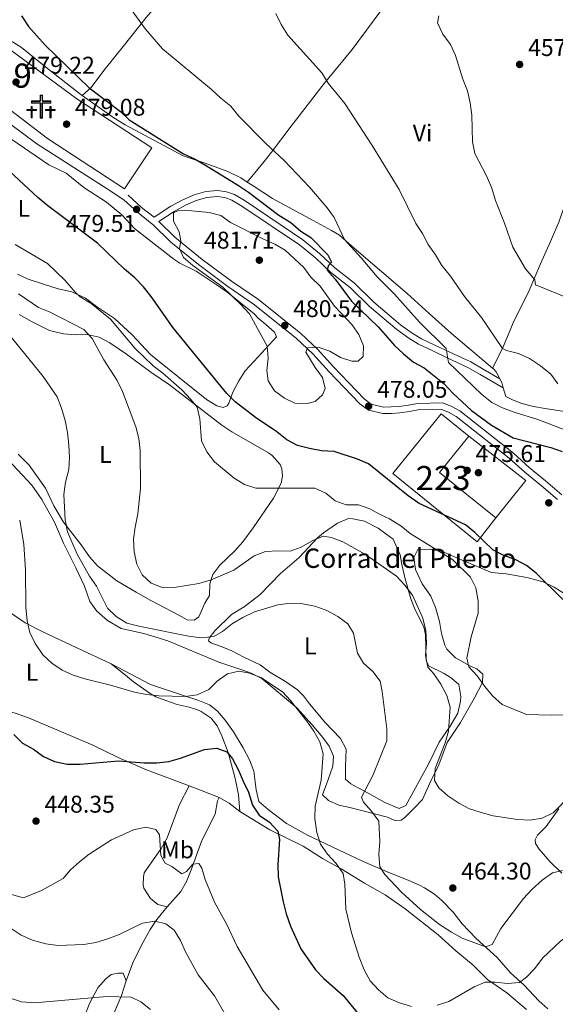
# Model space of a CAD drawing. Extents: x 587117 to 594005, y 724561 to 729277.
# Drawn here: x 591302 to 591524, y 725046 to 725453 of the extents above; entities that cross this region are included whole.
import ezdxf
from ezdxf.enums import TextEntityAlignment as Align

# ---------------------------------------------------------------- set-up
doc = ezdxf.new("R2010")
doc.units = 0
doc.header["$MEASUREMENT"] = 0
doc.linetypes.add('DGN Style 3', pattern=[110.00374, 78.5741, -31.42964])
for name, color, linetype in [('Nivel 15', 7, 'Continuous'), ('Nivel 16', 7, 'Continuous'), ('Nivel 17', 7, 'Continuous'), ('Nivel 21', 7, 'Continuous'), ('Nivel 25', 7, 'Continuous'), ('Nivel 29', 7, 'Continuous'), ('Nivel 36', 7, 'Continuous'), ('Nivel 37', 7, 'Continuous'), ('Nivel 4', 7, 'Continuous'), ('Nivel 41', 7, 'Continuous'), ('Nivel 44', 7, 'Continuous'), ('Nivel 48', 7, 'Continuous'), ('Nivel 5', 7, 'Continuous'), ('Nivel 52', 7, 'Continuous'), ('Nivel 7', 7, 'Continuous')]:
    doc.layers.add(name, color=color, linetype=linetype)
doc.styles.add('Style-arial', font='arial.shx', dxfattribs={"bigfont": 'arialbig.shx'})
doc.styles.add('Style-arialn', font='arialn.shx', dxfattribs={"bigfont": 'arialnbig.shx'})

# ---------------------------------------------------------------- blocks, each defined once
blk = doc.blocks.new('5PATER')
at = {"layer": 'Nivel 7', "linetype": 'Continuous', "lineweight": 0}
h = blk.add_hatch(color=53, dxfattribs=at)
edge = h.paths.add_edge_path()
edge.add_ellipse((1.001171767711639e-08, 1.001171767711639e-08), major_axis=(-1.095731442945027, -1.110710700472634), ratio=0.9994222409660316, start_angle=0, end_angle=360)
blk = doc.blocks.new('5CEMEN')
at = {"layer": 'Nivel 29', "color": 7, "linetype": 'Continuous', "lineweight": 0, "flags": 128}
for points in [[(0.2600000000093132, -4.212000000057742), (0.2600000000093132, 1.954000000143424), (3.776000000070781, 1.954000000143424), (3.776000000070781, 2.844000000040978), (0.2660000000614673, 2.844000000040978), (0.2660000000614673, 5.314000000013039), (-0.7060000000055879, 5.314000000013039), (-0.7060000000055879, 2.844000000040978), (-4.227999999886379, 2.844000000040978), (-4.227999999886379, 1.954000000143424), (-0.712000000057742, 1.954000000143424), (-0.712000000057742, -4.212000000057742), (0.2600000000093132, -4.212000000057742)], [(-0.7060000000055879, 2.66800000006333), (-4.05199999990873, 2.66800000006333), (-4.05199999990873, 2.130000000121072), (-0.5359999998472631, 2.130000000121072), (-0.5359999998472631, -4.035999999847263), (0.08400000003166497, -4.035999999847263), (0.08400000003166497, 2.130000000121072), (3.600000000093132, 2.130000000121072), (3.600000000093132, 2.66800000006333), (0.2660000000614673, 2.66800000006333), (0.09000000008381903, 2.844000000040978), (0.09000000008381903, 5.13800000003539), (-0.5300000000279397, 5.13800000003539), (-0.5300000000279397, 2.844000000040978), (-0.7060000000055879, 2.66800000006333)], [(-3.945999999996275, -4.165999999968335), (-3.945999999996275, -1.08199999993667), (-2.189999999944121, -1.08199999993667), (-2.189999999944121, -0.6380000000353903), (-3.945999999996275, -0.6380000000353903), (-3.945999999996275, 0.5979999999981374), (-4.429999999934807, 0.5979999999981374), (-4.429999999934807, -0.6380000000353903), (-6.189999999944121, -0.6380000000353903), (-6.189999999944121, -1.08199999993667), (-4.433999999891967, -1.08199999993667), (-4.433999999891967, -4.165999999968335), (-3.945999999996275, -4.165999999968335)], [(-4.429999999934807, -0.7260000000242144), (-6.101999999955297, -0.7260000000242144), (-6.101999999955297, -0.9939999999478459), (-4.345999999903142, -0.9939999999478459), (-4.345999999903142, -4.077999999979511), (-4.033999999985099, -4.077999999979511), (-4.033999999985099, -0.9939999999478459), (-2.277999999932945, -0.9939999999478459), (-2.277999999932945, -0.7260000000242144), (-3.945999999996275, -0.7260000000242144), (-4.033999999985099, -0.6380000000353903), (-4.033999999985099, 0.5100000000093132), (-4.341999999945983, 0.5100000000093132), (-4.341999999945983, -0.6380000000353903), (-4.429999999934807, -0.7260000000242144)], [(3.817999999970198, -4.173999999882653), (3.817999999970198, -1.089999999850988), (5.576000000117347, -1.089999999850988), (5.576000000117347, -0.6459999999497086), (3.820000000065193, -0.6459999999497086), (3.820000000065193, 0.590000000083819), (3.334000000031665, 0.590000000083819), (3.334000000031665, -0.6459999999497086), (1.574000000022352, -0.6459999999497086), (1.574000000022352, -1.089999999850988), (3.33199999993667, -1.089999999850988), (3.33199999993667, -4.173999999882653), (3.817999999970198, -4.173999999882653)], [(3.334000000031665, -0.7339999999385327), (1.662000000011176, -0.7339999999385327), (1.662000000011176, -1.001999999862164), (3.420000000158325, -1.001999999862164), (3.420000000158325, -4.085999999893829), (3.729999999981374, -4.085999999893829), (3.729999999981374, -1.001999999862164), (5.488000000128523, -1.001999999862164), (5.488000000128523, -0.7339999999385327), (3.820000000065193, -0.7339999999385327), (3.732000000076368, -0.6459999999497086), (3.732000000076368, 0.5020000000949949), (3.422000000020489, 0.5020000000949949), (3.422000000020489, -0.6459999999497086), (3.334000000031665, -0.7339999999385327)], [(-4.033999999985099, -4.077999999979511), (-4.345999999903142, -4.077999999979511), (-4.345999999903142, -3.790000000037253)], [(0.08400000003166497, -4.035999999847263), (-0.5359999998472631, -4.035999999847263), (-0.537999999942258, -3.462000000057742)], [(3.729999999981374, -4.085999999893829), (3.420000000158325, -4.085999999893829), (3.41800000006333, -3.797999999951571)]]:
    blk.add_lwpolyline(points, dxfattribs=at)
blk = doc.blocks.new('5PERFI')
at = {"layer": 'Nivel 17', "linetype": 'Continuous', "lineweight": 0}
h = blk.add_hatch(color=7, dxfattribs=at)
edge = h.paths.add_edge_path()
edge.add_arc((1.001171767711639e-08, 1.001171767711639e-08), 1.55999999938624, 315.0000000018422, 675.0000000018422)

msp = doc.modelspace()

# ---------------------------------------------------------------- linework, layer by layer
at = {"layer": 'Nivel 15', "color": 1, "linetype": 'Continuous', "lineweight": 13, "extrusion": (-0.01455128026346927, -0.01803852191438348, 0.9997313999119155), "elevation": -21208.47043391443, "flags": 128}
msp.add_lwpolyline([(4996.711990454001, 935636.7603620824), (4996.712476641755, 935617.4731873604), (5026.725572716678, 935617.4731873604)], dxfattribs=at)
at = {"layer": 'Nivel 15', "color": 1, "linetype": 'Continuous', "lineweight": 13}
msp.add_polyline3d([(591499.3459999999, 725247.1410000001, 481.118), (591491.548, 725237.318, 480.225), (591456.605, 725265.5, 480.225), (591476.5860000001, 725290.274, 481.565), (591488.092, 725280.993, 481.565)], dxfattribs=at)
at = {"layer": 'Nivel 16', "color": 1, "linetype": 'Continuous', "lineweight": 13, "extrusion": (0.000693883763462535, 0.008856122132816857, 0.9999605430346197), "elevation": 7311.342186979143, "flags": 128}
msp.add_lwpolyline([(591487.6180726369, 725244.6842146914), (591511.2409656385, 725226.3474955948), (591498.8718673054, 725210.830887092)], dxfattribs=at)
at = {"layer": 'Nivel 16', "color": 1, "linetype": 'Continuous', "lineweight": 13}
msp.add_polyline3d([(591286.7919999999, 725440.047, 481.967), (591290.9029999999, 725446.1950000001, 481.118), (591325.7339999999, 725420.6200000001, 482.905), (591356.811, 725400.4029999999, 482.011), (591345.456, 725383.371, 482.458), (591313.5660000001, 725404.229, 482.458), (591279.186, 725430.462, 482.905), (591283.8300000001, 725436.1540000001, 482.058)], dxfattribs=at)
at = {"layer": 'Nivel 21', "color": 7, "linetype": 'Continuous', "lineweight": 0}
for points in [[(591357.7250000001, 725371.632, 479.633), (591364.713, 725376.173, 479.633), (591369.692, 725378.827, 479.175), (591374.3430000001, 725380.8670000001, 478.718), (591379.1429999999, 725382.314, 478.032), (591383.9269999999, 725382.6810000001, 477.575), (591387.693, 725382.1939999999, 477.118), (591390.9839999999, 725380.983, 476.889), (591395.4580000001, 725378.3559999999, 476.661), (591419.3840000001, 725362.2690000001, 475.746), (591426.2930000001, 725356.6680000001, 475.06), (591432.6100000001, 725350.7080000001, 475.06), (591440.733, 725344.358, 474.603), (591448.6980000001, 725336.5290000001, 473.688), (591459.8559999999, 725327.0900000001, 472.545), (591464.564, 725323.602, 472.088), (591468.453, 725321.3260000001, 470.487), (591474.2309999999, 725318.571, 470.259), (591480.1610000001, 725315.706, 468.887), (591488.8630000001, 725311.713, 467.744), (591493.983, 725308.6950000001, 467.058), (591500.909, 725304.7650000001, 467.058)], [(591356.1399999999, 725369.4909999999, 479.848), (591357.1780000001, 725368.672, 479.848), (591364.591, 725361.341, 480.295), (591376.0619999999, 725352.0549999999, 480.295), (591388.2779999999, 725342.986, 480.295), (591399.3470000001, 725335.4180000001, 480.295), (591416.7180000001, 725321.436, 480.295), (591423.5190000001, 725315.075, 479.848), (591430.0900000001, 725307.815, 479.401), (591442.915, 725294.449, 478.062), (591446.517, 725291.7660000001, 477.615), (591452.4140000001, 725290.365, 477.615), (591456.006, 725290.4140000001, 477.615), (591459.4580000001, 725290.6610000001, 477.615), (591463.4709999999, 725291.193, 477.169), (591467.152, 725291.8700000001, 476.276), (591476.7509999999, 725292.0719999999, 475.829), (591479.706, 725290.9850000001, 475.829), (591482.896, 725289.2050000001, 475.829), (591504.8360000001, 725271.9299999999, 475.829), (591511.338, 725266.0549999999, 475.829), (591518.1910000001, 725260.4099999999, 475.829), (591524.8019999999, 725254.7220000001, 476.276)]]:
    msp.add_polyline3d(points, dxfattribs=at)
at = {"layer": 'Nivel 21', "color": 7, "linetype": 'DGN Style 3', "lineweight": 0}
msp.add_polyline3d([(591526.621, 725256.6699999999, 476.276), (591519.9070000001, 725262.4480000001, 475.829), (591513.0789999999, 725268.0719999999, 475.829), (591506.5549999999, 725273.967, 475.829), (591484.378, 725291.4280000001, 475.829), (591480.8219999999, 725293.413, 475.829), (591477.1980000001, 725294.7450000001, 475.829), (591466.882, 725294.5279999999, 476.276), (591463.0560000001, 725293.825, 477.169), (591459.1880000001, 725293.3119999999, 477.615), (591455.8929999999, 725293.0760000001, 477.615), (591452.709, 725293.033, 477.615), (591447.6680000001, 725294.23, 477.615), (591444.6840000001, 725296.453, 478.062), (591432.0390000001, 725309.631, 479.401), (591425.419, 725316.9450000001, 479.848), (591418.4650000001, 725323.449, 480.295), (591400.936, 725337.558, 480.295), (591389.824, 725345.156, 480.295), (591377.6950000001, 725354.1599999999, 480.295), (591366.3700000001, 725363.328, 480.295), (591359.7039999999, 725369.9180000001, 479.633), (591365.993, 725374.004, 479.633), (591370.791, 725376.5619999999, 479.175), (591375.2150000001, 725378.5020000001, 478.718), (591379.608, 725379.827, 478.032), (591383.862, 725380.1529999999, 477.575), (591387.0900000001, 725379.736, 477.118), (591389.9040000001, 725378.7, 476.889), (591394.118, 725376.226, 476.661), (591417.8870000001, 725360.244, 475.746), (591424.6359999999, 725354.774, 475.06), (591430.969, 725348.798, 475.06), (591439.0719999999, 725342.4639999999, 474.603), (591447.0020000001, 725334.669, 473.688), (591458.294, 725325.1170000001, 472.545), (591463.176, 725321.5, 472.088), (591467.2749999999, 725319.101, 470.487), (591473.1429999999, 725316.3030000001, 470.259), (591479.0889999999, 725313.4299999999, 468.887), (591487.6969999999, 725309.48, 467.744), (591492.7239999999, 725306.5179999999, 467.058), (591502.354, 725301.05, 467.058)], dxfattribs=at)
at = {"layer": 'Nivel 25', "color": 1, "linetype": 'Continuous', "lineweight": 0, "extrusion": (0.2814292180207852, 0.3084525997237413, 0.9086553741479082), "elevation": 390603.9288766223, "flags": 128}
msp.add_lwpolyline([(52053.89787716256, -848874.0518694601), (52060.48035810876, -848873.536957239), (52068.05150452117, -848873.5369572393)], dxfattribs=at)
at = {"layer": 'Nivel 25', "color": 1, "linetype": 'Continuous', "lineweight": 0}
msp.add_polyline3d([(591356.1399999999, 725369.4909999999, 479.848), (591350.8219999999, 725373.6910000001, 479.848), (591345.159, 725378.858, 479.848), (591338.3459999999, 725383.368, 479.401), (591309.172, 725401.962, 479.401), (591298.4380000001, 725409.987, 478.954), (591288.435, 725417.7919999999, 479.401), (591279.131, 725425.0700000001, 479.401), (591274.8090000001, 725429.8060000001, 480.294), (591271.2520000001, 725434.6680000001, 481.187), (591268.4569999999, 725439.962, 481.187), (591265.335, 725446.244, 481.776)], dxfattribs=at)
at = {"layer": 'Nivel 36', "color": 92, "linetype": 'Continuous', "lineweight": 0, "extrusion": (0.2690394239793427, 0.2848477658424064, 0.9200432265059362), "elevation": 366168.0070469523, "flags": 128}
msp.add_lwpolyline([(68016.26738802006, -858625.6927622643), (68015.51779832318, -858625.7366214502), (68014.07560369803, -858625.6493746482), (68011.01650195359, -858624.5034311428)], dxfattribs=at)
at = {"layer": 'Nivel 36', "color": 92, "linetype": 'Continuous', "lineweight": 0, "extrusion": (-0.3284941838595405, -0.02331100427017553, 0.9442182842173575), "elevation": -210771.4042392587, "flags": 128}
msp.add_lwpolyline([(-681615.8792526291, 605735.7127598277), (-681614.3025888607, 605736.4415337029), (-681612.0712867749, 605736.9607850891)], dxfattribs=at)
at = {"layer": 'Nivel 36', "color": 92, "linetype": 'Continuous', "lineweight": 0, "extrusion": (-0.3395956271556194, -0.9228185387094977, 0.1818811552383834), "elevation": -869915.1223921248, "flags": 128}
msp.add_lwpolyline([(304569.3649096433, 161359.0555336784), (304561.0268708406, 161360.217921706), (304556.0425150783, 161360.5789433594)], dxfattribs=at)
at = {"layer": 'Nivel 36', "color": 92, "linetype": 'Continuous', "lineweight": 0, "extrusion": (0.1519074256413389, 0.2997607526539725, 0.941842675399318), "elevation": 307622.1887361183, "flags": 128}
msp.add_lwpolyline([(-199732.937624949, -860829.1965515562), (-199737.6341920847, -860829.0477659996), (-199743.2212059414, -860827.836651569)], dxfattribs=at)
at = {"layer": 'Nivel 36', "color": 92, "linetype": 'Continuous', "lineweight": 0}
for points in [[(591406.2250000001, 725517.7420000001, 466.375), (591398.4180000001, 725507.8160000001, 465.917), (591392.6270000001, 725499.672, 465.446), (591372.648, 725475.426, 466.684), (591354.399, 725454.334, 469.799), (591344.8729999999, 725442.3030000001, 471.176), (591337.4410000001, 725433.034, 473.233), (591331.4639999999, 725425.2550000001, 475.249), (591327.872, 725422.04, 475.519)], [(591229.0549999999, 725490.142, 477.351), (591230.425, 725489.808, 477.352), (591242.959, 725481.9990000001, 478.267), (591250.662, 725475.622, 478.258), (591259.7760000001, 725466.6910000001, 478.724), (591267.2209999999, 725460.017, 478.72), (591275.4110000001, 725453.7069999999, 478.953), (591279.6270000001, 725451.1170000001, 478.495), (591284.0290000001, 725448.99, 478.038), (591294.426, 725445.9850000001, 476.895), (591299.1159999999, 725444.175, 476.585), (591302.7660000001, 725441.9539999999, 476.437), (591313.6240000001, 725433.24, 476.437), (591326.808, 725422.7930000001, 475.98), (591327.872, 725422.04, 475.98)], [(591396.301, 725386.152, 474.149), (591403.3189999999, 725394.7239999999, 470.719), (591406.3319999999, 725398.531, 469.582), (591414.476, 725409.3360000001, 467.976), (591428.1710000001, 725426.9280000001, 464.843), (591439.7860000001, 725441.057, 463.175), (591451.6229999999, 725457.104, 461.619), (591462.4299999999, 725471.398, 461.117), (591471.854, 725482.9110000001, 460.889)], [(591497.8430000001, 725309.166, 466.149), (591502.0279999999, 725317.354, 464.548), (591506.449, 725327.963, 462.033), (591513.1259999999, 725341.308, 460.492), (591517.8200000001, 725352.283, 458.833), (591521.875, 725361.5830000001, 458.147), (591525.372, 725369.6470000001, 456.775), (591528.7110000001, 725379.078, 456.352), (591532.6680000001, 725386.087, 454.718), (591540.2609999999, 725398.044, 454.173), (591547.274, 725407.7150000001, 453.863), (591552.0179999999, 725413.2390000001, 453.574), (591557.9569999999, 725419.341, 453.116), (591564.5689999999, 725426.8470000001, 452.921), (591574.487, 725435.919, 452.659)], [(591327.872, 725422.04, 475.98), (591340.6599999999, 725413.003, 475.98), (591345.74, 725409.854, 475.98), (591369.696, 725397.0970000001, 475.98), (591378.906, 725393.9610000001, 475.523), (591388.196, 725390.5109999999, 474.066), (591393.602, 725387.9070000001, 473.922), (591396.301, 725386.152, 473.802)], [(591296.203, 725405.5700000001, 477.479), (591314.051, 725393.3829999999, 477.937), (591321.2720000001, 725389.875, 477.937), (591328.602, 725383.99, 478.165), (591337.952, 725377.811, 478.165), (591344.3300000001, 725372.5800000001, 477.937), (591349.622, 725367.013, 478.394), (591365.9140000001, 725354.3119999999, 478.623), (591368.345, 725352.574, 478.623), (591375.102, 725349.3289999999, 479.08), (591383.422, 725343.7790000001, 479.062), (591387.881, 725340.7220000001, 479.581), (591399.1229999999, 725331.663, 480.223), (591400.875, 725329.807, 479.995)], [(591396.301, 725386.152, 473.802), (591398.7490000001, 725384.5619999999, 473.694), (591406.7590000001, 725379.415, 472.779), (591423.575, 725370.2220000001, 472.093), (591431.271, 725366.196, 471.391), (591434.5079999999, 725364.179, 470.95), (591439.6699999999, 725359.6840000001, 470.036), (591462.568, 725340.0460000001, 467.749), (591471.618, 725331.73, 467.521), (591480.936, 725323.493, 466.835), (591497.8430000001, 725309.166, 466.361)], [(591400.875, 725329.807, 479.995), (591403.94, 725327.2790000001, 479.995), (591407.551, 725324.0290000001, 480.681), (591408.459, 725322.1610000001, 480.452), (591400.784, 725313.8489999999, 478.852), (591395.493, 725308.023, 476.108), (591392.7919999999, 725303.8829999999, 475.634), (591390.318, 725299.246, 475.194), (591388.665, 725294.646, 474.467), (591388.0160000001, 725293.6140000001, 474.279), (591386.3770000001, 725292.8630000001, 473.822), (591383.72, 725293.594, 473.822), (591379.419, 725296.1359999999, 473.603), (591367.493, 725305.7, 472.331), (591358.4110000001, 725313.0120000001, 471.832), (591356.2749999999, 725314.743, 471.764), (591348.5700000001, 725322.8859999999, 471.536), (591341.271, 725329.726, 471.536), (591333.8330000001, 725334.7309999999, 471.536), (591329.2990000001, 725338.122, 470.85), (591323.7010000001, 725340.77, 469.936), (591318.0079999999, 725341.959, 469.021), (591311.8829999999, 725343.909, 469.021), (591305.564, 725345.933, 468.107), (591301.101, 725348.095, 467.544)], [(591350.3559999999, 725216.3859999999, 463.306), (591356.425, 725212.8999999999, 463.763), (591367.902, 725206.828, 463.327), (591371.416, 725205.0090000001, 462.848), (591374.257, 725204.818, 462.62), (591376.1939999999, 725206.263, 462.848), (591378.7649999999, 725211.8219999999, 463.306), (591380.601, 725215.03, 463.991), (591380.8530000001, 725219.841, 465.347), (591382.0560000001, 725223.7579999999, 465.363), (591384.919, 725227.632, 465.592), (591391.129, 725233.585, 465.592), (591394.48, 725237.2690000001, 466.044), (591398.771, 725243.0020000001, 466.82), (591407.138, 725255.3600000001, 468.564), (591410.314, 725261.5789999999, 470.393), (591410.852, 725264.3859999999, 471.307), (591410.5789999999, 725267.49, 471.536), (591409.9809999999, 725269.2080000001, 471.993), (591406.662, 725272.9480000001, 472.641), (591405.081, 725274.0900000001, 472.679), (591389.9650000001, 725282.8230000001, 471.993), (591385.7720000001, 725285.5279999999, 471.624), (591364.04, 725302.227, 469.25), (591356.4110000001, 725307.533, 468.107), (591346.2220000001, 725314.99, 467.192), (591339.331, 725319.6540000001, 466.278), (591334.926, 725322.0109999999, 465.363), (591330.038, 725323.1359999999, 465.203), (591325.131, 725322.9909999999, 463.991), (591320.2039999999, 725323.338, 463.192), (591314.354, 725324.7239999999, 462.759), (591307.2209999999, 725328.3870000001, 461.705), (591301.8870000001, 725331.3840000001, 461.477)], [(591502.354, 725301.05, 467.238), (591503.4210000001, 725297.4450000001, 467.521), (591506.2409999999, 725295.987, 467.064), (591510.021, 725294.4650000001, 466.835), (591514.9029999999, 725293.3260000001, 466.51), (591519.6769999999, 725292.4480000001, 466.149), (591533.131, 725290.328, 464.092), (591542.959, 725289.7320000001, 463.406), (591547.638, 725289.834, 462.948), (591552.115, 725290.6229999999, 462.491), (591554.9210000001, 725293.0009999999, 462.263), (591557.997, 725298.145, 461.12), (591563.429, 725304.9310000001, 459.519), (591571.7479999999, 725316.3389999999, 457.612), (591581.219, 725325.4199999999, 455.633)], [(591301.479, 725273.6089999999, 458.047), (591305.9920000001, 725268.952, 458.047), (591312.794, 725259.531, 459.419), (591316.192, 725252.173, 459.19), (591320.2339999999, 725245.4380000001, 460.105), (591327.5349999999, 725236.024, 461.248), (591330.977, 725231.084, 462.162), (591334.233, 725227.2949999999, 462.382), (591342.352, 725221.0719999999, 462.848), (591350.3559999999, 725216.3859999999, 463.306)], [(591472.423, 725214.7620000001, 468.114), (591474.304, 725210.1159999999, 468.313), (591475.9010000001, 725204.298, 468.561), (591476.774, 725199.284, 468.561), (591478.1599999999, 725194.5079999999, 468.832), (591479.048, 725192.794, 469.007), (591482.541, 725189.2390000001, 469.641), (591488.727, 725185.774, 470.346), (591491.3570000001, 725184.6359999999, 470.347), (591493.8800000001, 725182.446, 470.347), (591493.773, 725178.9920000001, 469.9), (591490.371, 725172.463, 468.114), (591484.5989999999, 725162.412, 467.221), (591479.1089999999, 725154.244, 466.774), (591475.608, 725144.916, 465.901), (591471.896, 725137.345, 464.988), (591468.8800000001, 725130.591, 464.988), (591465.51, 725126.9780000001, 464.27), (591461.5179999999, 725123.085, 462.804), (591460.0970000001, 725122.033, 462.309), (591457.4890000001, 725121.959, 461.416), (591454.442, 725123.2220000001, 461.416), (591438.814, 725127.23, 457.844), (591434.3119999999, 725128.244, 457.844), (591430.027, 725130.219, 456.504), (591427.5419999999, 725132.4480000001, 456.058), (591429.686, 725138.4610000001, 456.058), (591431.7150000001, 725144.396, 455.611), (591432.081, 725148.467, 455.611), (591430.26, 725152.7, 455.611), (591427.6030000001, 725156.2309999999, 455.164), (591423.1980000001, 725161.4650000001, 455.164), (591416.8500000001, 725168.514, 455.611), (591402.3770000001, 725180.709, 454.717), (591397.9750000001, 725182.94, 455.337), (591394.004, 725184.3160000001, 456.057), (591384.5320000001, 725187.443, 456.811), (591363.4610000001, 725196.3319999999, 459.183), (591353.524, 725199.3430000001, 459.629), (591344.06, 725201.3630000001, 459.183), (591338.4539999999, 725204.6240000001, 459.183), (591334.0279999999, 725208.554, 459.183), (591331.071, 725212.5860000001, 459.183), (591328.8230000001, 725218.9550000001, 458.736), (591325.2679999999, 725226.541, 458.736), (591320.22, 725236.753, 458.29), (591316.4199999999, 725245.4469999999, 457.843), (591311.23, 725254.814, 457.843), (591307.0449999999, 725260.7409999999, 457.397), (591295.135, 725273.469, 455.611)], [(591422.138, 725170.253, 456.905), (591428.405, 725162.565, 457.361), (591434.99, 725155.888, 457.362), (591437.2990000001, 725151.4140000001, 457.914), (591437.027, 725144.2550000001, 458.734), (591437.021, 725139.038, 458.734), (591439.158, 725137.034, 459.42), (591442.2490000001, 725135.388, 460.334), (591446.6410000001, 725133.0449999999, 460.929), (591453.264, 725129.284, 461.02), (591459.2050000001, 725126.794, 461.706), (591461.949, 725128.1359999999, 461.935), (591471.534, 725145.4890000001, 462.392), (591475.7890000001, 725154.254, 463.078), (591480.378, 725160.9140000001, 464.45), (591483.527, 725166.365, 465.135), (591484.6510000001, 725171.2679999999, 465.478), (591484.777, 725173.21, 465.593), (591484.0190000001, 725178.139, 465.82), (591480.953, 725180.7919999999, 465.821), (591477.8589999999, 725182.706, 465.821), (591471.3319999999, 725185.916, 465.593), (591470.456, 725188.283, 465.364), (591470.1980000001, 725198.8659999999, 465.135), (591469.3870000001, 725202.077, 465.135), (591465.8400000001, 725209.0490000001, 464.906), (591464.051, 725213.72, 464.868), (591461.753, 725221.9199999999, 465.363), (591460.3700000001, 725227.8090000001, 466.049), (591459.7, 725231.9040000001, 466.278), (591456.736, 725238.385, 466.963), (591453.753, 725240.5700000001, 467.421), (591450.4990000001, 725242.9040000001, 467.421), (591444.9369999999, 725245.744, 467.192), (591440.0549999999, 725246.8049999999, 466.969), (591438.247, 725246.8430000001, 466.963), (591433.642, 725244.969, 466.54), (591427.837, 725241.03, 465.378), (591425.4269999999, 725238.959, 464.906), (591417.827, 725230.763, 463.991), (591410.091, 725224.175, 463.077), (591401.6939999999, 725215.392, 461.248), (591394.973, 725210.3530000001, 460.562), (591389.7220000001, 725207.175, 460.334), (591382.8700000001, 725200.446, 460.562), (591380.5719999999, 725197.3459999999, 460.334), (591380.2409999999, 725196.3060000001, 459.876), (591381.212, 725195.399, 459.876), (591385.105, 725194.0700000001, 459.648), (591389.618, 725192.213, 458.733), (591394.9099999999, 725189.446, 458.047), (591401.628, 725186.277, 457.59), (591405.659, 725183.3260000001, 457.372), (591412.1540000001, 725179.4380000001, 457.133), (591417.111, 725175.9369999999, 456.904), (591419.5989999999, 725173.5160000001, 456.904), (591422.138, 725170.253, 456.905)], [(591243.413, 725238.9539999999, 447.075), (591253.29, 725233.4310000001, 448.02), (591264.5590000001, 725228.3659999999, 449.359), (591273.2849999999, 725224.1880000001, 448.466), (591280.1440000001, 725219.064, 450.252), (591287.7990000001, 725214.6030000001, 451.592), (591294.997, 725209.9820000001, 453.824), (591299.835, 725206.7490000001, 454.271), (591304.3640000001, 725203.7409999999, 454.271), (591311.3559999999, 725200.115, 456.057), (591325.7180000001, 725193.328, 456.057), (591339.892, 725186.73, 456.593)], [(591528.652, 725215.1059999999, 475.705), (591523.4280000001, 725218.52, 475.705), (591518.8659999999, 725220.6710000001, 475.41), (591512.173, 725222.5490000001, 474.365), (591503.561, 725223.967, 472.579), (591497.4539999999, 725224.537, 471.686), (591486.2919999999, 725229.2, 470.84), (591476.7350000001, 725233.3859999999, 469.454), (591471.835, 725234.1680000001, 468.785), (591467.0220000001, 725234.0220000001, 468.561), (591465.3389999999, 725230.815, 468.114), (591465.9610000001, 725225.8659999999, 468.563), (591468.825, 725219.815, 468.114), (591472.423, 725214.7620000001, 468.114)], [(591372.2790000001, 725136.24, 448.001), (591358.9750000001, 725141.2320000001, 448.305), (591353.9410000001, 725143.1980000001, 448.775), (591342.8800000001, 725147.9210000001, 450.16), (591332.301, 725153.033, 451.075), (591318.334, 725158.9439999999, 451.532), (591305.756, 725164.3740000001, 451.532), (591301.0190000001, 725165.996, 451.521), (591294.8899999999, 725167.986, 451.075), (591274.253, 725176.415, 447.417), (591264.9820000001, 725179.5560000001, 445.307), (591257.9070000001, 725182.0120000001, 444.412), (591245.4639999999, 725186.4210000001, 443.759), (591240.649, 725187.764, 443.612), (591234.6880000001, 725188.9979999999, 443.073), (591233.155, 725188.9010000001, 443.073), (591232.469, 725188.585, 443.073)], [(591339.892, 725186.73, 456.593), (591356.227, 725178.166, 455.611), (591364.5490000001, 725175.479, 455.164), (591370.2919999999, 725173.4469999999, 454.271), (591375.838, 725171.757, 454.271), (591380.699, 725169.7509999999, 453.824), (591383.9950000001, 725167.149, 453.824), (591387.196, 725163.3900000001, 452.976), (591390.5430000001, 725158.6070000001, 452.931), (591394.5830000001, 725151.983, 452.931), (591397.1950000001, 725146.959, 452.931), (591398.9739999999, 725142.2779999999, 452.931), (591400.047, 725134.5689999999, 452.931), (591401.1100000001, 725129.75, 452.485), (591404.9140000001, 725126.4780000001, 452.413), (591412.587, 725120.699, 453.824), (591421.3130000001, 725115.8459999999, 454.511), (591444.331, 725104.979, 459.183), (591454.054, 725100.815, 460.076), (591463.2339999999, 725097.1030000001, 462.308), (591467.594, 725095.1410000001, 464.055), (591469.7579999999, 725094.0460000001, 464.541), (591473.8800000001, 725091.368, 464.106), (591476.808, 725088.9240000001, 463.648), (591481.5549999999, 725083.963, 463.201), (591485.2660000001, 725079.065, 462.755), (591491.139, 725073.084, 460.076), (591499.8, 725065.1840000001, 458.736), (591505.2949999999, 725058.7749999999, 456.504), (591510.963, 725053.7890000001, 454.717), (591517.1499999999, 725047.274, 451.592), (591520.7609999999, 725043.8670000001, 451.221)], [(591393.28, 725125.588, 446.96), (591392.7250000001, 725132.523, 448.331), (591391.781, 725137.3630000001, 449.109), (591390.969, 725140.4010000001, 449.474), (591388.3999999999, 725150.057, 449.631), (591385.7579999999, 725156.979, 450.846), (591383.8999999999, 725161.058, 451.303), (591381.4029999999, 725164.2080000001, 451.761), (591377.212, 725167.0260000001, 451.9), (591375.756, 725167.6610000001, 451.989), (591372.288, 725168.7650000001, 452.904), (591367.2479999999, 725169.8859999999, 453.132), (591362.5449999999, 725171.53, 453.565), (591358.4210000001, 725173.027, 454.504), (591356.0630000001, 725174.4140000001, 454.961), (591349.1300000001, 725179.3459999999, 455.19), (591345.871, 725182.0630000001, 455.418), (591339.892, 725186.73, 456.593)], [(591363.0689999999, 725086.118, 441.192), (591359.257, 725087.1780000001, 441.42), (591356.193, 725089.6300000001, 441.42), (591353.4340000001, 725093.896, 441.878), (591353.1259999999, 725095.189, 442.106), (591353.273, 725098.452, 443.02), (591353.595, 725100.182, 443.249), (591360.6699999999, 725110.29, 444.849), (591363.0730000001, 725114.675, 444.964), (591368.176, 725128.49, 446.188), (591372.2790000001, 725136.24, 448.001)], [(591363.0689999999, 725086.118, 441.192), (591368.8319999999, 725092.4979999999, 442.616), (591371.192, 725096.673, 443.759), (591373.007, 725101.4539999999, 445.131), (591377.4850000001, 725113.598, 446.274), (591383.0530000001, 725124.49, 446.503), (591383.9369999999, 725130.0260000001, 446.503), (591384.686, 725131.379, 446.503)], [(591526.6410000001, 725100.1100000001, 460.523), (591521.7039999999, 725104.915, 461.863), (591517.2239999999, 725109.994, 463.202), (591515.774, 725112.315, 463.649), (591515.6370000001, 725113.9240000001, 463.649), (591516.5700000001, 725115.855, 464.988), (591520.0889999999, 725119.4310000001, 464.988), (591525.398, 725126.753, 464.988)], [(591393.28, 725125.588, 446.96), (591405.656, 725118.0830000001, 450.161), (591419.4820000001, 725111.212, 452.904), (591427.452, 725106.2180000001, 454.276), (591435.183, 725101.835, 455.647), (591444.814, 725095.943, 457.019), (591453.4839999999, 725091.087, 458.142), (591461.683, 725085.277, 459.305), (591475.4070000001, 725074.568, 459.305), (591482.72, 725067.935, 457.715), (591489.885, 725061.99, 457.019), (591495.7960000001, 725056.0860000001, 454.962), (591503.8759999999, 725050.5009999999, 453.052), (591511.9979999999, 725043.685, 450.618)], [(591346.1640000001, 725055.4820000001, 436.901), (591348.9010000001, 725062.9990000001, 438.044), (591352.4469999999, 725070.2579999999, 439.187), (591356.0789999999, 725076.828, 439.873), (591358.8300000001, 725080.939, 440.561), (591363.0689999999, 725086.118, 441.192)], [(591302.013, 724998.6869999999, 426.841), (591304.6529999999, 724996.3829999999, 426.841), (591310.389, 724994.811, 427.299), (591313.96, 724994.591, 427.756), (591315.9850000001, 724995.156, 427.756), (591318.452, 724997.145, 427.984), (591319.6499999999, 725001.956, 428.637), (591320.625, 725009.45, 429.356), (591322.04, 725018.253, 431.185), (591324.324, 725025.227, 431.414), (591326.064, 725032.7309999999, 432.557), (591328.612, 725040.0530000001, 433.7), (591330.9850000001, 725046.108, 435.072), (591334.4639999999, 725052.676, 435.986), (591337.79, 725056.2890000001, 436.901), (591339.952, 725058.121, 437.358), (591342.8970000001, 725058.736, 437.358), (591344.854, 725058.7239999999, 437.129), (591346.1640000001, 725055.4820000001, 436.901)], [(591389.3389999999, 724937.6499999999, 434.157), (591388.108, 724937.902, 434.157), (591371.652, 724949.226, 432.786), (591360.173, 724955.6680000001, 431.414), (591349.101, 724963.152, 429.585), (591338.9469999999, 724970.763, 428.442), (591330.0700000001, 724975.3049999999, 427.618), (591319.686, 724982.4709999999, 427.299), (591318.7579999999, 724982.9950000001, 426.841), (591318.5120000001, 724984.1810000001, 426.613), (591318.872, 724985.95, 427.07), (591321.3640000001, 724988.861, 427.299), (591325.0490000001, 724991.558, 427.527), (591327.892, 724995.51, 428.665), (591329.9639999999, 725000.1059999999, 428.782), (591332.469, 725006.0689999999, 429.539), (591333.1499999999, 725008.0079999999, 429.813), (591334.9180000001, 725016.2409999999, 430.957), (591337.2550000001, 725024.98, 431.871), (591338.9369999999, 725033.9029999999, 432.786), (591340.087, 725038.601, 434.033), (591341.203, 725042.257, 435.072), (591344.25, 725049.4720000001, 435.529), (591346.1640000001, 725055.4820000001, 436.901)]]:
    msp.add_polyline3d(points, dxfattribs=at)
at = {"layer": 'Nivel 4', "color": 30, "linetype": 'Continuous', "lineweight": 30, "flags": 128}
for points, elevation in [([(591302.8030000001, 725454.952), (591305.729, 725450.612), (591312.591, 725442.8090000001), (591330.8470000001, 725425.2320000001), (591343.757, 725415.4210000001), (591347.413, 725412.0079999999), (591369.8600000001, 725397.851), (591374.7209999999, 725395.669), (591379.0719999999, 725393.206), (591392.682, 725384.7960000001), (591396.8289999999, 725382.0020000001), (591409.3659999999, 725372.452), (591414.297, 725369.494), (591418.45, 725365.9169999999), (591422.7110000001, 725363.3), (591429.699, 725356.0530000001), (591431.1740000001, 725353.048), (591429.838, 725351.577), (591429.3729999999, 725349.7039999999), (591432.744, 725346.01), (591439.425, 725336.898), (591450.6059999999, 725326.3060000001), (591457.311, 725318.4820000001), (591460.9680000001, 725315.0730000001), (591465.2390000001, 725311.656), (591469.6470000001, 725309.29), (591477.892, 725302.5989999999), (591481.4850000001, 725298.8260000001), (591489.216, 725291.6329999999), (591497.547, 725285.52), (591506.504, 725280.334), (591522.007, 725276.247), (591526.8, 725274.682)], 475), ([(591527.041, 725213.3489999999), (591515.9920000001, 725224.3160000001), (591512.047, 725227.3870000001), (591507.5320000001, 725229.818), (591502.558, 725231.6370000001), (591498.094, 725233.898), (591490.5860000001, 725241.1769999999), (591486.6840000001, 725244.3260000001), (591467.4890000001, 725253.0970000001), (591462.925, 725256.2590000001), (591446.5819999999, 725269.4920000001), (591441.939, 725271.53), (591432.246, 725274.656), (591427.1229999999, 725274.983), (591422.064, 725275.838), (591417.058, 725277.1640000001), (591412.6359999999, 725279.5), (591408.5220000001, 725282.733), (591399.6769999999, 725288.753), (591391.3019999999, 725295.1400000001), (591387.817, 725298.7250000001), (591365.6699999999, 725325.7849999999), (591356.4780000001, 725338.879), (591353.3659999999, 725342.7919999999), (591349.7150000001, 725346.5630000001), (591345.4450000001, 725350.1400000001), (591334.341, 725360.871), (591313.6340000001, 725376.3260000001), (591309.4990000001, 725379.787), (591293.9990000001, 725394.342)], 475), ([(591299.592, 725157.442), (591303.1980000001, 725153.8470000001), (591307.7609999999, 725151.419), (591311.9010000001, 725148.4299999999), (591316.422, 725146.304), (591321.673, 725145.196), (591327.0590000001, 725145.2720000001), (591342.932, 725146.6159999999), (591353.672, 725145.7550000001), (591358.852, 725145.7760000001), (591363.815, 725146.3800000001), (591368.6470000001, 725147.7139999999), (591378.54, 725151.3200000001), (591383.665, 725151.783), (591387.834, 725150.2679999999), (591390.2039999999, 725147.477), (591392.5109999999, 725143.041), (591394.5530000001, 725138.108), (591396.848, 725133.6470000001), (591398.443, 725128.267), (591401.2790000001, 725124.149), (591405.4610000001, 725121.243), (591408.9979999999, 725117.436), (591409.7069999999, 725114.058), (591408.9169999999, 725103.5150000001), (591409.1780000001, 725098.5220000001), (591411.131, 725088.287), (591412.409, 725083.2860000001), (591414.1699999999, 725078.1429999999), (591418.5549999999, 725068.733), (591424.55, 725060.129), (591428.0079999999, 725056.5109999999), (591436.04, 725049.381), (591446.199, 725037.0220000001)], 450)]:
    msp.add_lwpolyline(points, dxfattribs=dict(at, elevation=elevation))
at = {"layer": 'Nivel 5', "color": 30, "linetype": 'Continuous', "lineweight": 0, "flags": 128}
for points, elevation in [([(591341.9269999999, 725466.4990000001), (591354.1170000001, 725449.4610000001), (591361.145, 725441.337), (591381.54, 725424.4750000001), (591385.3, 725420.8929999999), (591389.5279999999, 725417.6499999999), (591392.8630000001, 725413.5320000001), (591403.915, 725402.3489999999), (591411.554, 725395.1070000001), (591422.129, 725384.1130000001), (591429.3770000001, 725375.571), (591432.244, 725371.4739999999), (591436.6200000001, 725362.344), (591443.5619999999, 725354.8659999999), (591450.0719999999, 725346.94), (591457.358, 725339.733), (591467.649, 725328.219), (591478.7180000001, 725317.2209999999), (591479.6980000001, 725311.558), (591493.4269999999, 725298.3090000001), (591497.557, 725294.967), (591502.02, 725292.713), (591506.808, 725290.9210000001), (591516.6640000001, 725287.959), (591531.5109999999, 725282.2280000001)], 470), ([(591476.862, 725351.6499999999), (591474.298, 725356.108), (591471.294, 725360.3640000001), (591468.95, 725364.898), (591466.074, 725368.9920000001), (591459.2110000001, 725383.0900000001), (591448.007, 725401.317), (591436.6710000001, 725418.771), (591429.8829999999, 725427.169), (591427.189, 725431.382), (591413.118, 725446.9750000001), (591410.308, 725451.429), (591408.1170000001, 725455.9169999999)], 465), ([(591530.3400000001, 725337.7039999999), (591515.73, 725343.645), (591515.4820000001, 725345.679), (591511.575, 725350.2860000001), (591506.3200000001, 725359.2250000001), (591502.9369999999, 725369.2239999999), (591499.163, 725378.612), (591497.5860000001, 725383.71), (591495.48, 725388.7390000001), (591490.6410000001, 725398.027), (591489.5460000001, 725402.909), (591489.3470000001, 725413.844), (591488.663, 725419.0390000001), (591487.564, 725423.916), (591485.6100000001, 725428.787), (591482.604, 725438.622), (591480.513, 725443.163), (591477.355, 725447.3640000001), (591475.155, 725452.0730000001), (591475.729, 725455.027)], 460), ([(591370.5079999999, 725374.5970000001), (591380.538, 725373.574), (591385.3870000001, 725372.3589999999), (591389.3929999999, 725369.4709999999), (591402.98, 725362.486), (591407.7010000001, 725360.449), (591412.024, 725357.9369999999), (591419.753, 725350.811), (591422.6969999999, 725346.7690000001), (591426.497, 725343.027), (591432.4990000001, 725334.8459999999), (591439.595, 725327.158), (591442.5419999999, 725323.122), (591444.4280000001, 725318.3659999999), (591444.29, 725314.0430000001), (591442.2350000001, 725312.071), (591439.565, 725311.976), (591434.869, 725313.5430000001), (591430.4539999999, 725316.1740000001), (591425.659, 725317.818), (591421.263, 725317.5619999999), (591420.5220000001, 725315.7250000001), (591424.398, 725309.395), (591427.5190000001, 725305.2339999999), (591428.6399999999, 725300.7320000001), (591427.4780000001, 725298.104), (591424.412, 725295.2930000001), (591421.065, 725294.5020000001), (591416.0660000001, 725294.6840000001), (591411.7450000001, 725296.7520000001), (591407.658, 725299.7609999999), (591405.0290000001, 725303.9280000001), (591404.4410000001, 725308.162), (591405.0009999999, 725313.257), (591404.541, 725318.2280000001), (591397.281, 725331.5719999999), (591393.577, 725335.6170000001), (591386.2, 725342.6980000001), (591373.8230000001, 725351.683), (591369.909, 725354.9880000001), (591368.288, 725358.6780000001), (591368.737, 725361.807), (591368.077, 725365.5889999999), (591365.719, 725370.054), (591365.79, 725373.4920000001), (591367.5079999999, 725374.2420000001), (591370.5079999999, 725374.5970000001)], 480), ([(591543.013, 725166.057), (591522.315, 725165.4990000001), (591512.048, 725165.7860000001), (591501.959, 725169.94), (591497.963, 725173.538), (591494.6910000001, 725177.3189999999), (591491.547, 725181.74), (591488.098, 725185.5430000001), (591487.2649999999, 725189.0860000001), (591489.0109999999, 725197.909), (591491.994, 725207.6740000001), (591491.952, 725212.7960000001), (591491.054, 725218.185), (591488.744, 725222.621), (591481.4469999999, 725229.8589999999), (591463.726, 725240.6370000001), (591459.872, 725243.845), (591455.236, 725246.827), (591451.5819999999, 725248.368), (591447.148, 725250.9010000001), (591442.443, 725252.5959999999), (591437.344, 725252.6140000001), (591432.746, 725254.28), (591428.834, 725257.4480000001), (591424.2649999999, 725259.486), (591399.8970000001, 725259.433), (591395.162, 725261.037), (591390.821, 725263.6089999999), (591382.7010000001, 725270.435), (591379.561, 725274.5560000001), (591377.315, 725279.027), (591376.726, 725288.148), (591375.537, 725293.006), (591372.906, 725296.1089999999), (591369.1780000001, 725300.203), (591361.288, 725307.068), (591357.273, 725310.05), (591349.8840000001, 725317.3330000001), (591339.696, 725329.48), (591331.6740000001, 725335.892), (591327.041, 725338.6769999999), (591325.0120000001, 725340.5549999999), (591320.861, 725345.4280000001), (591313.621, 725352.466), (591300.101, 725360.3759999999)], 470), ([(591525.004, 725302.71), (591522.006, 725306.717), (591517.729, 725310.0719999999), (591513.25, 725313.206), (591508.6950000001, 725315.2690000001), (591503.673, 725316.507), (591502.098, 725317.2779999999), (591493.301, 725330.135), (591486.2420000001, 725338.814), (591480.483, 725347.182), (591476.862, 725351.6499999999)], 465), ([(591301.514, 725339.875), (591309.858, 725334.244), (591314.6799999999, 725332.2949999999), (591328.571, 725325.1429999999), (591332.1070000001, 725321.4099999999), (591336.9340000001, 725312.6529999999), (591342.4809999999, 725304.0220000001), (591344.6980000001, 725299.5390000001), (591350.1059999999, 725284.8530000001), (591351.439, 725280.034), (591351.906, 725275.006), (591352.128, 725259.3330000001)], 465), ([(591298.6140000001, 725321.8459999999), (591311.7690000001, 725305.658), (591317.578, 725297.2420000001), (591319.379, 725292.577), (591320.878, 725287.4180000001), (591321.8400000001, 725282.5109999999), (591322.415, 725277.226), (591322.656, 725272.1470000001), (591322.4199999999, 725267.1529999999), (591321.051, 725261.913), (591320.3090000001, 725256.8459999999), (591320.8929999999, 725246.3459999999), (591321.841, 725241.435), (591325.862, 725232.1200000001), (591330.9550000001, 725223.061), (591333.7990000001, 725218.9469999999), (591338.426, 725209.7579999999), (591342.014, 725206.28), (591346.4510000001, 725203.612), (591351.3700000001, 725202.298), (591371.959, 725198.2180000001), (591377.1599999999, 725197.467), (591382.4550000001, 725198.03), (591386.084, 725200.19), (591390.189, 725203.462), (591394.503, 725205.9880000001), (591399.2820000001, 725208.2250000001), (591408.983, 725211.23)], 460), ([(591352.128, 725259.3330000001), (591351.0220000001, 725248.8800000001), (591349.858, 725243.2620000001), (591349.253, 725238.297), (591349.4739999999, 725233.1030000001), (591350.5549999999, 725228.0260000001), (591352.774, 725223.5490000001), (591356.53, 725220.104), (591361.4650000001, 725218.2550000001), (591366.0549999999, 725218.342), (591376.21, 725220.0050000001), (591381.3060000001, 725221.5430000001), (591390.696, 725225.456), (591399.216, 725231.4580000001), (591403.8600000001, 725233.311), (591408.9340000001, 725233.578), (591414.091, 725233.4269999999), (591418.685, 725235.0360000001), (591423.142, 725237.6499999999), (591427.8049999999, 725239.6030000001), (591431.2250000001, 725239.06), (591435.8929999999, 725237.2690000001), (591445.27, 725232.0700000001), (591458.0789999999, 725222.9750000001), (591461.521, 725219.351), (591464.703, 725215.1089999999), (591469.0179999999, 725205.619), (591470.216, 725200.5279999999), (591470.581, 725195.304), (591470.085, 725190.2650000001), (591471.095, 725185.372), (591473.601, 725182.554), (591476.5549999999, 725178.3230000001), (591478.976, 725173.5930000001), (591480.3870000001, 725168.7919999999), (591479.6410000001, 725158.896), (591478.3389999999, 725154.068), (591474.1059999999, 725143.429), (591473.8729999999, 725138.425), (591475.638, 725135.446), (591479.388, 725132.139), (591483.9480000001, 725129.102), (591488.355, 725126.7390000001), (591493.2590000001, 725125.159), (591498.1599999999, 725123.8189999999), (591508.2960000001, 725122.2620000001), (591513.331, 725122.061), (591518.4510000001, 725122.8910000001), (591522.9990000001, 725125.007), (591530.4720000001, 725132.628)], 465), ([(591302.037, 725246.28), (591303.7010000001, 725236.139), (591304.5, 725225.7010000001), (591304.6540000001, 725210.1610000001), (591305.104, 725204.611), (591306.247, 725199.744), (591308.4890000001, 725195.1880000001), (591311.6359999999, 725190.487), (591315.318, 725187.0079999999), (591319.621, 725184.0630000001), (591324.199, 725182.0519999999), (591329.0149999999, 725180.5590000001), (591339.639, 725177.926), (591349.6699999999, 725175.0179999999), (591354.5789999999, 725174.0700000001), (591359.662, 725173.517), (591370.5630000001, 725173.1640000001), (591375.496, 725173.9480000001), (591380.413, 725176.0970000001), (591383.905, 725179.5800000001), (591388.185, 725182.584), (591392.7609999999, 725183.6529999999), (591397.264, 725182.879), (591401.9380000001, 725181.0989999999), (591410.871, 725175.2069999999), (591414.24, 725171.5120000001), (591420.9539999999, 725162.97), (591423.8829999999, 725158.8119999999), (591426.365, 725154.479), (591427.8219999999, 725149.4299999999), (591426.8829999999, 725138.5249999999), (591424.426, 725127.763), (591424.277, 725122.763), (591425.162, 725116.898), (591426.652, 725112.0320000001), (591429.506, 725107.926)], 455), ([(591408.983, 725211.23), (591414.2820000001, 725211.8640000001), (591419.294, 725211.564), (591424.267, 725210.551), (591429.004, 725208.9569999999), (591433.848, 725206.409), (591437.94, 725203.3459999999), (591440.2760000001, 725199.4750000001), (591441.96, 725191.1259999999), (591444.4709999999, 725186.986), (591448.371, 725183.577), (591451.311, 725179.5290000001), (591452.142, 725175.257), (591454.1910000001, 725159.8430000001), (591454.0760000001, 725154.831), (591448.389, 725140.517), (591443.575, 725131.6140000001), (591444.439, 725129.4650000001), (591447.8030000001, 725125.754), (591450.804, 725121.6710000001), (591451.227, 725113.1640000001), (591450.7960000001, 725107.7509999999), (591451.257, 725102.7), (591453.3130000001, 725099.5109999999), (591460.1869999999, 725092.1939999999), (591468.067, 725085.0549999999), (591475.979, 725078.862), (591480.936, 725075.6300000001), (591485.3640000001, 725073.1359999999), (591494.963, 725069.5590000001), (591497.7720000001, 725070.5549999999), (591501.288, 725077.142), (591510.771, 725089.6340000001), (591514.1540000001, 725093.315), (591518.5009999999, 725097.1769999999), (591522.706, 725100.2779999999), (591526.8430000001, 725101.193)], 460), ([(591387.8530000001, 725078.8389999999), (591382.7039999999, 725088.119), (591378.899, 725097.4070000001), (591377.4469999999, 725102.192), (591376.2180000001, 725104.0660000001), (591373.7420000001, 725103.8119999999), (591371.182, 725100.733), (591369.23, 725099.8230000001), (591365.1130000001, 725102.8600000001), (591362.2949999999, 725104.2949999999), (591360.4850000001, 725107.462), (591360.0020000001, 725115.95), (591358.3999999999, 725118.1869999999), (591354.263, 725119.162), (591349.172, 725117.9880000001), (591340.0220000001, 725113.8630000001), (591330.844, 725107.8940000001), (591326.7960000001, 725104.8200000001), (591323.0530000001, 725101.506), (591320.033, 725097.881), (591311.0900000001, 725092.9480000001), (591303.595, 725089.8999999999), (591298.6170000001, 725091.2820000001)], 445), ([(591429.506, 725107.926), (591433.1910000001, 725104.118), (591435.9720000001, 725099.933), (591436.6950000001, 725095.548), (591437.104, 725085.2420000001), (591439.48, 725075.433), (591442.6880000001, 725065.3300000001), (591444.727, 725060.125), (591447.2779999999, 725055.4780000001), (591450.685, 725051.8200000001), (591454.5830000001, 725048.463), (591459.3319999999, 725046.4750000001), (591464.352, 725044.9099999999)], 455), ([(591298.47, 725077.1769999999), (591302.6540000001, 725074.442), (591307.398, 725072.3910000001), (591312.9180000001, 725070.7930000001), (591317.872, 725070.0760000001), (591328.683, 725070.5150000001), (591333.6070000001, 725071.3800000001), (591338.5689999999, 725072.9070000001), (591343.2509999999, 725074.6599999999), (591352.892, 725079.3859999999), (591357.9639999999, 725080.1669999999), (591362.5930000001, 725079.149), (591365.9920000001, 725076.5190000001), (591368.6340000001, 725072.273), (591370.7779999999, 725067.5860000001), (591375.993, 725058.0290000001), (591382.686, 725049.273), (591390.652, 725035.7069999999)], 440), ([(591409.4680000001, 725043.534), (591402.756, 725051.676), (591392.1910000001, 725069.7039999999), (591387.8530000001, 725078.8389999999)], 445), ([(591474.9110000001, 725045.4410000001), (591479.7890000001, 725047.02), (591490.25, 725052.966), (591494.807, 725055.027), (591499.06, 725054.976), (591504.051, 725054.4780000001), (591509.0360000001, 725054.824), (591512.044, 725057.017), (591515.47, 725060.658), (591518.615, 725064.9369999999), (591526.058, 725071.888), (591530.1170000001, 725074.888), (591534.4820000001, 725077.3219999999), (591539.378, 725078.662), (591544.6270000001, 725078.4480000001), (591548.1399999999, 725076.433), (591551.6170000001, 725072.842), (591554.8570000001, 725068.517), (591557.1259999999, 725063.5700000001), (591560.3049999999, 725053.294), (591561.362, 725047.5190000001), (591562.0279999999, 725042.314)], 455), ([(591287.844, 725051.679), (591302.8300000001, 725046.869), (591308.1840000001, 725046.4240000001), (591338.1969999999, 725049.077), (591348.2180000001, 725048.7949999999), (591352.271, 725046.788), (591356.1969999999, 725043.692)], 435)]:
    msp.add_lwpolyline(points, dxfattribs=dict(at, elevation=elevation))
at = {"layer": 'Nivel 52', "color": 1, "linetype": 'Continuous', "lineweight": 13}
msp.add_polyline3d([(591499.3459999999, 725247.1410000001, 481.118), (591475.986, 725265.9850000001, 481.118), (591488.092, 725280.993, 481.565), (591476.5860000001, 725290.274, 481.565), (591456.605, 725265.5, 480.225), (591491.548, 725237.318, 480.225)], close=True, dxfattribs=at)

# ---------------------------------------------------------------- block references
at = {"layer": 'Nivel 17', "color": 7, "linetype": 'Continuous', "lineweight": 0}
msp.add_blockref('5PERFI', (591492.0590000001, 725265.8530000001, 476.079), dxfattribs=at)
at = {"layer": 'Nivel 29', "color": 7, "linetype": 'Continuous', "lineweight": 0}
msp.add_blockref('5CEMEN', (591311.199, 725416.909, 479.824), dxfattribs=at)
at = {"layer": 'Nivel 7', "color": 53, "linetype": 'Continuous', "lineweight": 0}
for p in [(591509.1410000001, 725434.881, 457.275), (591300.538, 725427.558, 479.222), (591321.4510000001, 725410.159, 479.076), (591350.473, 725374.889, 479.515), (591401.3289999999, 725353.8500000001, 481.709), (591411.81, 725326.7960000001, 480.539), (591446.575, 725293.402, 478.052), (591487.3970000001, 725266.798, 475.61), (591521.2180000001, 725253.395, 476.195), (591308.815, 725121.6400000001, 448.35), (591481.4469999999, 725093.9469999999, 464.298)]:
    msp.add_blockref('5PATER', p, dxfattribs=at)

# ---------------------------------------------------------------- texts
at = {"layer": 'Nivel 37', "color": 92, "linetype": 'Continuous', "lineweight": 0, "style": 'Style-arialn'}
for s, p in [('Vi', (591468.9195199558, 725406.493001, 462.473)), ('L', (591303.7841597833, 725375.324001, 473.531)), ('L', (591337.5381597835, 725273.4370009999, 462.545)), ('L', (591422.4061597835, 725194.182001, 458.66)), ('L', (591307.1491597833, 725183.2650009999, 453.2)), ('Mb', (591367.4078623527, 725109.7510009999, 445.125))]:
    msp.add_text(s, height=7.000002, dxfattribs=at).set_placement(p, align=Align.MIDDLE_CENTER)
at = {"layer": 'Nivel 41', "color": 7, "linetype": 'Continuous', "lineweight": 0, "style": 'Style-arial'}
for s, p in [('457.27', (591512.6410000001, 725438.381, 457.275)), ('479.22', (591304.038, 725431.058, 479.222)), ('479.08', (591324.9510000001, 725413.659, 479.076)), ('479.51', (591321.1610000001, 725365.567, 479.515)), ('481.71', (591378.3970000001, 725358.6329999999, 481.709)), ('480.54', (591415.31, 725330.2960000001, 480.539)), ('478.05', (591450.075, 725296.902, 478.052)), ('475.61', (591490.8970000001, 725270.298, 475.61)), ('448.35', (591312.315, 725125.1400000001, 448.35)), ('464.30', (591484.9469999999, 725097.4469999999, 464.298))]:
    msp.add_text(s, height=7.000002, dxfattribs=at).set_placement(p)
at = {"layer": 'Nivel 44', "color": 7, "linetype": 'Continuous', "lineweight": 0, "style": 'Style-arial'}
msp.add_text('Corral del Pueblo', height=7.999998000000001, dxfattribs=at).set_placement((591419.6070000001, 725226.467, 463.137))
at = {"layer": 'Nivel 48', "color": 1, "linetype": 'Continuous', "lineweight": 0, "style": 'Style-arialn'}
for s, p in [('219', (591295.7056600079, 725430.260001, 479.576)), ('223', (591477.419660008, 725263.645001, 475.401))]:
    msp.add_text(s, height=10.000002, dxfattribs=at).set_placement(p, align=Align.MIDDLE_CENTER)

doc.saveas('drawing.dxf')
